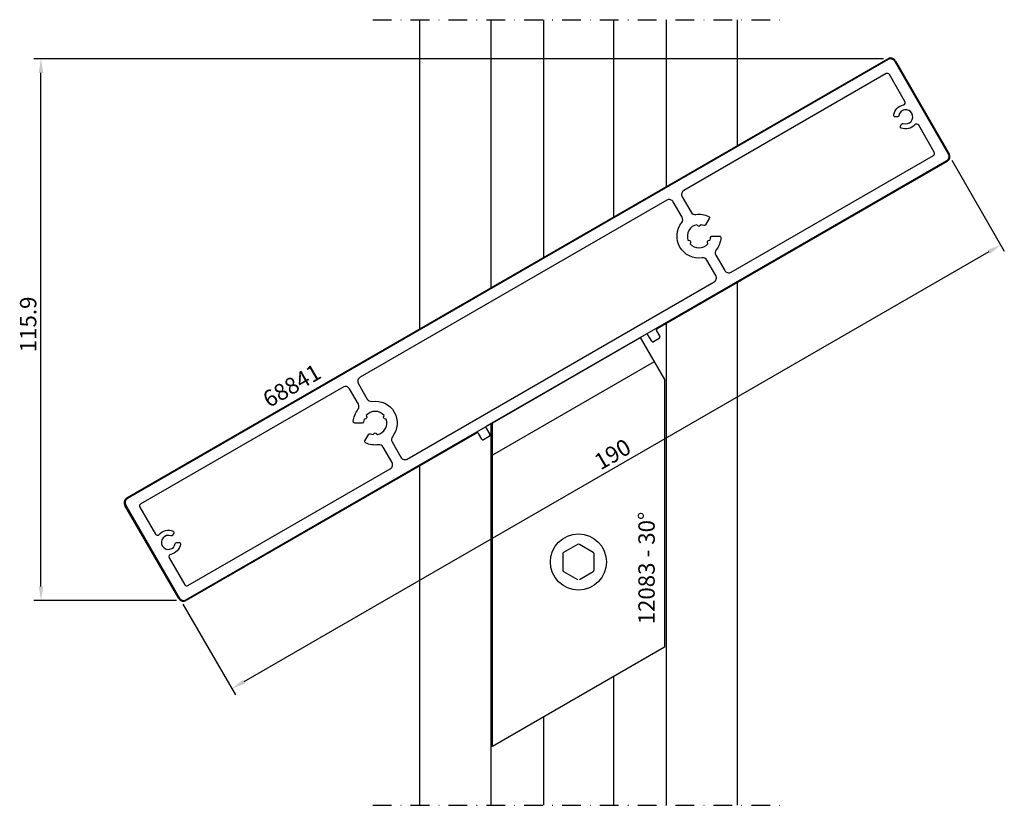
# Model space of a CAD drawing. Extents: x -35 to 175, y 11 to 179.
import ezdxf

# ---------------------------------------------------------------- set-up
doc = ezdxf.new("R2010")
doc.units = 0
doc.header["$LTSCALE"] = 4
doc.linetypes.add('NEWDOT', pattern=[2, 1, -0.5, 0, -0.5])
doc.layers.get('0').update_dxf_attribs({"linetype": 'CONTINUOUS'})
doc.layers.get('DEFPOINTS').update_dxf_attribs({"linetype": 'CONTINUOUS'})
for name, color, linetype in [('SAPA_ANSLUTNING', 6, 'CONTINUOUS'), ('SAPA_ARTIKELNR', 4, 'CONTINUOUS'), ('SAPA_MATT', 1, 'CONTINUOUS'), ('SAPA_PROFIL', 7, 'CONTINUOUS')]:
    doc.layers.add(name, color=color, linetype=linetype)
doc.styles.add('ISO', font='isocp3.shx')
doc.dimstyles.get("Standard").update_dxf_attribs({"dimtxt": 2.5, "dimasz": 2.5, "dimexe": 1.25, "dimexo": 0.625, "dimtad": 1, "dimcen": 2.5, "dimazin": 3, "dimtfac": 1, "dimtmove": 0, "dimatfit": 3})

# ---------------------------------------------------------------- blocks, each defined once
blk = doc.blocks.new('*U14')
at = {"layer": 'SAPA_ARTIKELNR', "style": 'ISO'}
blk.add_text('68841', height=3.5, rotation=30, dxfattribs=at).set_placement((17.89, 95.93))
blk = doc.blocks.new('*U15')
at = {"layer": 'SAPA_ARTIKELNR', "style": 'ISO'}
blk.add_text('12083 - 30%%D', height=3.5, rotation=90, dxfattribs=at).set_placement((100.41, 49.64))
blk = doc.blocks.new('*U22')
at = {"layer": 'SAPA_MATT', "color": 2, "style": 'ISO'}
blk.add_text('115.9', height=3.5, rotation=90, dxfattribs=at).set_placement((-31.92, 107.89))
blk = doc.blocks.new('*D13')
at = {"layer": 'DEFPOINTS', "color": 0}
for p in [(-30.92, 170.7), (150.89, 170.7), (-0.42, 54.78)]:
    blk.add_point(p, dxfattribs=at)
at = {"layer": 'SAPA_MATT'}
for p, q in [((149.39, 170.7), (-32.42, 170.7)), ((-30.92, 57.78), (-30.92, 167.7)), ((-1.92, 54.78), (-32.42, 54.78))]:
    blk.add_line(p, q, dxfattribs=at)
for points in [[(-31.42, 167.7), (-30.42, 167.7), (-30.92, 170.7)], [(-31.42, 57.78), (-30.42, 57.78), (-30.92, 54.78)]]:
    blk.add_solid(points, dxfattribs=at)
blk.add_blockref('*U22', (0, 0))
blk = doc.blocks.new('*U23')
at = {"layer": 'SAPA_MATT', "color": 2, "style": 'ISO'}
blk.add_text('190', height=3.5, rotation=30, dxfattribs=at).set_placement((88.81, 82.57))
blk = doc.blocks.new('*D12')
at = {"layer": 'DEFPOINTS', "color": 0}
for p in [(163.26, 150.28), (-1.29, 55.28), (9.92, 35.87)]:
    blk.add_point(p, dxfattribs=at)
at = {"layer": 'SAPA_MATT'}
for p, q in [((164.01, 148.98), (175.22, 129.57)), ((171.87, 129.37), (12.52, 37.37)), ((-0.54, 53.98), (10.67, 34.57))]:
    blk.add_line(p, q, dxfattribs=at)
for points in [[(171.62, 129.8), (172.12, 128.94), (174.47, 130.87)], [(12.27, 37.8), (12.77, 36.94), (9.92, 35.87)]]:
    blk.add_solid(points, dxfattribs=at)
blk.add_blockref('*U23', (0, 0))

msp = doc.modelspace()

# ---------------------------------------------------------------- linework, layer by layer
at = {"layer": 'SAPA_ANSLUTNING', "linetype": 'NEWDOT'}
for p, q in [((40.084, 179.084), (128.084, 179.084)), ((40.084, 10.916), (128.084, 10.916))]:
    msp.add_line(p, q, dxfattribs=at)
at = {"layer": 'SAPA_ANSLUTNING'}
for p, q in [((50.084, 179.084), (50.084, 112.883)), ((65.334, 179.084), (65.334, 121.688)), ((76.584, 179.084), (76.584, 128.183)), ((91.584, 179.084), (91.584, 136.843)), ((102.834, 179.084), (102.834, 143.338)), ((118.084, 179.084), (118.084, 152.143)), ((118.084, 122.813), (118.084, 10.916)), ((102.834, 114.009), (102.834, 10.916)), ((65.334, 92.589), (65.334, 10.916)), ((50.084, 83.554), (50.084, 10.916)), ((91.584, 38.463), (91.584, 10.916)), ((76.584, 29.802), (76.584, 10.916))]:
    msp.add_line(p, q, dxfattribs=at)
at = {"layer": 'SAPA_PROFIL', "color": 4}
for p, q in [((-12.52, 76.738), (150.293, 170.738)), ((151.932, 170.299), (163.432, 150.381)), ((162.993, 148.741), (100.899, 112.891)), ((98.547, 111.765), (64.426, 92.065)), ((100.789, 112.482), (101.489, 111.269)), ((99.757, 110.269), (98.957, 111.655)), ((101.379, 110.859), (100.167, 110.159)), ((64.316, 91.655), (65.116, 90.269)), ((62.274, 90.591), (0.18, 54.741)), ((63.384, 89.269), (62.684, 90.482)), ((65.006, 89.859), (63.793, 89.159)), ((-1.459, 55.181), (-12.959, 75.099))]:
    msp.add_line(p, q, dxfattribs=at)
at = {"layer": 'SAPA_PROFIL'}
for p, q in [((65.681, 92.79), (97.291, 111.04)), ((97.291, 111.04), (102.487, 102.04)), ((100.291, 105.843), (65.681, 85.861)), ((102.487, 102.04), (102.487, 44.757)), ((65.681, 23.507), (65.681, 92.79)), ((102.487, 44.757), (65.681, 23.507))]:
    msp.add_line(p, q, dxfattribs=at)
at = {"layer": 'SAPA_PROFIL', "color": 1}
for p, q in [((83.884, 66.765), (80.924, 65.056)), ((87.245, 65.056), (84.284, 66.765)), ((80.724, 64.709), (80.724, 61.291)), ((87.445, 61.291), (87.445, 64.709)), ((80.924, 60.944), (83.884, 59.235)), ((84.284, 59.235), (87.245, 60.944))]:
    msp.add_line(p, q, dxfattribs=at)
at = {"layer": 'SAPA_PROFIL'}
for points in [[(162.893, 148.915, 0.4142136), (163.259, 150.281), (151.759, 170.199, 0.4142136), (150.393, 170.565), (-12.42, 76.565, 0.4142136), (-12.786, 75.199), (-1.286, 55.281, 0.4142136), (0.08, 54.915)], [(112.072, 136.541), (111.269, 135.151, -0.3831101), (110.888, 135.026, 0.0580942), (110.335, 135.198), (110.089, 134.952, -0.4142136), (109.665, 134.952), (109.42, 135.198, 0.4604763), (107.52, 131.907), (107.855, 131.817, -0.4142136), (108.068, 131.45), (107.978, 131.115, 0.4604763), (111.777, 131.115), (111.687, 131.45, -0.4142136), (111.899, 131.817), (112.235, 131.907, 0.0580942), (112.363, 132.472, -0.3831101), (112.661, 132.74), (114.267, 132.74, -0.4343432), (114.566, 132.419, -0.1515579), (113.562, 129.822, 0.3075529), (113.479, 128.701), (115.38, 125.409, 0.4142136), (116.746, 125.043), (160.047, 150.043, 0.4142136), (160.23, 150.726), (156.897, 156.499, 0.5140353), (156.088, 156.578, -0.3216635), (153.136, 155.888, -0.4530663), (152.991, 156.315), (153.244, 156.753, -0.3659774), (153.608, 156.884, 2.7780581), (152.652, 158.54, -0.3659774), (152.356, 158.29), (151.851, 158.29, -0.4530663), (151.553, 158.629, -0.3216635), (153.627, 160.84, 0.5140353), (153.963, 161.581), (150.63, 167.354, 0.4142136), (149.947, 167.537), (106.646, 142.537, 0.4142136), (106.28, 141.171), (108.18, 137.879, 0.3075529), (109.192, 137.39, -0.1515579), (111.944, 136.961, -0.4343432)], [(44.28, 89.822, 0.3075529), (44.197, 88.701), (46.098, 85.409, 0.4142136), (47.464, 85.043), (113.109, 122.943, 0.4142136), (113.475, 124.309), (111.574, 127.601, 0.3075529), (110.562, 128.09, -0.3075529), (105.807, 130.39, -0.3075529), (106.193, 135.658, 0.3075529), (106.275, 136.779), (104.375, 140.071, 0.4142136), (103.009, 140.437), (37.364, 102.537, 0.4142136), (36.998, 101.171), (38.898, 97.879, 0.3075529), (39.91, 97.39, -0.3075529), (44.666, 95.09, -0.3075529)], [(-3.491, 63.899), (-0.158, 58.126, 0.4142136), (0.525, 57.943), (43.827, 82.943, 0.4142136), (44.193, 84.309), (42.292, 87.601, 0.3075529), (41.28, 88.09, -0.1515579), (38.528, 88.519, -0.4343432), (38.4, 88.938), (39.203, 90.329, -0.3831101), (39.584, 90.453, 0.0580942), (40.137, 90.282), (40.383, 90.528, -0.4142136), (40.807, 90.528), (41.053, 90.282, 0.4604763), (42.953, 93.572), (42.617, 93.662, -0.4142136), (42.405, 94.03), (42.495, 94.365, 0.4604763), (38.696, 94.365), (38.786, 94.03, -0.4142136), (38.573, 93.662), (38.238, 93.572, 0.0580942), (38.11, 93.008, -0.3831101), (37.811, 92.74), (36.205, 92.74, -0.4343432), (35.906, 93.06, -0.1515579), (36.911, 95.658, 0.3075529), (36.993, 96.779), (35.093, 100.071, 0.4142136), (33.727, 100.437), (-9.575, 75.437, 0.4142136), (-9.758, 74.754), (-6.425, 68.981, 0.5140353), (-5.616, 68.902, -0.3216635), (-2.663, 69.592, -0.4530663), (-2.518, 69.165), (-2.771, 68.727, -0.3659774), (-3.136, 68.596, 2.7780581), (-2.18, 66.94, -0.3659774), (-1.884, 67.19), (-1.378, 67.19, -0.4530663), (-1.081, 66.851, -0.3216635), (-3.155, 64.639, 0.5140353)]]:
    msp.add_lwpolyline(points, format="xyb", close=True, dxfattribs=at)
at = {"layer": 'SAPA_PROFIL', "color": 1}
msp.add_circle((84.084, 63), 6, dxfattribs=at)
at = {"layer": 'SAPA_PROFIL', "color": 4}
for centre, radius, start, end in [((150.893, 169.699), 1.2, 30, 120), ((162.393, 149.781), 1.2, 300, 30), ((98.697, 111.505), 0.3, 30, 120), ((101.049, 112.632), 0.3, 120, 210), ((100.017, 110.419), 0.3, 210, 300), ((101.229, 111.119), 0.3, 300, 30), ((62.424, 90.332), 0.3, 30, 120), ((64.576, 91.805), 0.3, 120, 210), ((63.643, 89.419), 0.3, 210, 300), ((64.856, 90.119), 0.3, 300, 30), ((-11.92, 75.699), 1.2, 120, 210), ((-0.42, 55.781), 1.2, 210, 300)]:
    msp.add_arc(centre, radius, start, end, dxfattribs=at)
at = {"layer": 'SAPA_PROFIL', "color": 1}
for centre, start, end in [((84.084, 66.419), 60, 120), ((81.124, 64.709), 120, 180), ((87.045, 64.709), 0, 60), ((81.124, 61.291), 180, 240), ((87.045, 61.291), 300, 0)]:
    msp.add_arc(centre, 0.4, start, end, dxfattribs=at)

# ---------------------------------------------------------------- block references
for name in ['*U14', '*U15']:
    msp.add_blockref(name, (0, 0))

# ---------------------------------------------------------------- dimensions: what is measured, and where the dimension line sits
at = {"layer": 'SAPA_MATT'}
for base, p1, p2, angle, override, picture, middle in [((-30.916, 170.699), (-0.42, 54.781), (150.893, 170.699), 270, {"dimscale": 1, "dimdec": 1}, '*D13', (-33.666, 112.74)), ((9.92, 35.87), (163.259, 150.281), (-1.286, 55.281), 210, {"dimscale": 1}, '*D12', (90.818, 85.752))]:
    dim = msp.add_linear_dim(base=base, p1=p1, p2=p2, angle=angle, dimstyle='Standard', override=override, dxfattribs=at)
    dim.commit()
    dim.dimension.update_dxf_attribs({"geometry": picture, "text_midpoint": middle})

doc.saveas('drawing.dxf')
